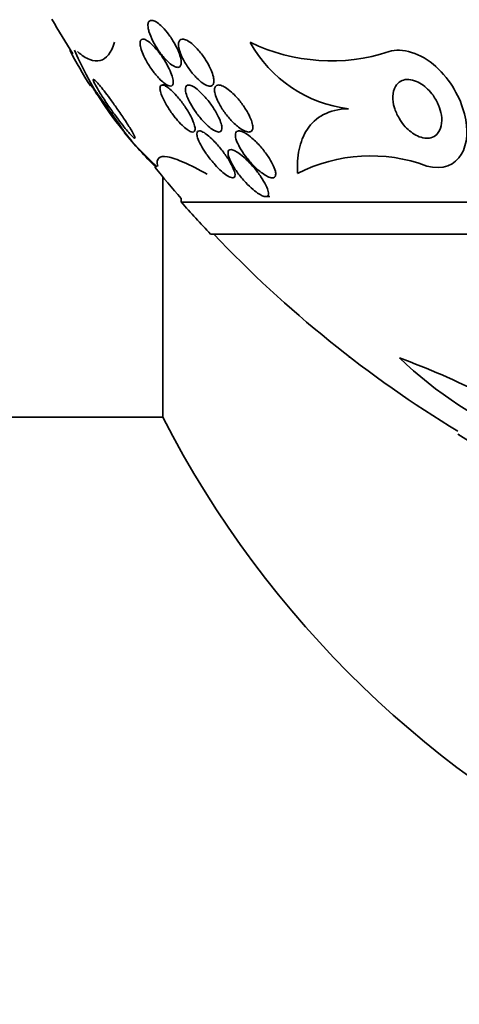
# Model space of a CAD drawing. Units: millimetres. Extents: x 0 to 1478, y 0 to 1758.
# Drawn here: x 944 to 951, y 757 to 774 of the extents above; entities that cross this region are included whole.
import ezdxf
from ezdxf import colors
from ezdxf.entities.mleader import LeaderData, LeaderLine
from ezdxf.math import Vec2, Vec3

# ---------------------------------------------------------------- set-up
doc = ezdxf.new("R2010")
doc.units = ezdxf.units.MM
doc.layers.add('DV3_Défaut', color=7, linetype='Continuous')
doc.layers.add('Défaut', color=7, linetype='Continuous')

# ---------------------------------------------------------------- blocks, each defined once
blk = doc.blocks.new('_DOT')
at = {"color": 0}
blk.add_line((0, 0), (-1, 0), dxfattribs=at)
at = {"color": 0, "const_width": 0.333}
blk.add_lwpolyline([(-0.1665, 0, 1), (0.1665, 0, 1)], format="xyb", close=True, dxfattribs=at)
blk = doc.blocks.new('SE2')
at = {"layer": 'DV3_Défaut', "color": 7, "linetype": 'Continuous', "lineweight": 35}
for p, q in [((944.466, 773.141), (944.455, 773.141)), ((946.111, 772.547), (946.03, 772.547)), ((946.035, 766.894), (946.035, 770.984)), ((947.785, 770.647), (947.859, 770.647)), ((946.349, 770.616), (946.349, 770.556)), ((976.849, 770.556), (946.349, 770.556)), ((976.349, 770.007), (946.849, 770.007)), ((949.213, 767.903), (949.213, 767.921)), ((503.163, 766.894), (946.035, 766.894))]:
    blk.add_line(p, q, dxfattribs=at)
for centre, radius, start, end in [((961.599, 783.955), 20.26, 210.5161, 212.4652), ((961.599, 774.894), 17.5, 207.2029, 355.7051), ((948.904, 776.126), 3.169, 244.1972, 288.1192), ((949.474, 774.351), 2.228, 208.953, 262.7744), ((951.574, 776.843), 8.027, 207.4703, 212.4799), ((949.801, 775.377), 5.722, 203.0064, 227.5439), ((951.574, 776.843), 8.027, 219.5295, 225.2328), ((949.57, 768.609), 2.732, 69.4848, 116.9922), ((961.599, 783.955), 20.26, 219.2093, 221.1753), ((961.599, 783.955), 20.3, 221.3028, 223.3978), ((961.599, 783.955), 20.26, 223.5037, 238.6438), ((955.176, 773.316), 7.447, 226.6306, 246.5454), ((945.681, 755.887), 12.79, 55.9585, 69.9655), ((967.68, 796.701), 34.38, 241.0842, 241.1309), ((957.356, 776.315), 11.573, 237.0186, 249.7277)]:
    blk.add_arc(centre, radius, start, end, dxfattribs=at)
for points, knots in [([(945.8, 773.457), (945.815, 773.406), (945.839, 773.348), (945.868, 773.29), (945.894, 773.241), (945.924, 773.19), (945.957, 773.141), (945.992, 773.09), (946.03, 773.04), (946.07, 772.997), (946.1, 772.964), (946.132, 772.933), (946.162, 772.909), (946.192, 772.885), (946.222, 772.866), (946.248, 772.856), (946.27, 772.847), (946.29, 772.845), (946.306, 772.849), (946.32, 772.852), (946.331, 772.862), (946.339, 772.876), (946.346, 772.89), (946.349, 772.909), (946.349, 772.931), (946.349, 772.956), (946.344, 772.986), (946.336, 773.018), (946.326, 773.054), (946.312, 773.095), (946.294, 773.136), (946.273, 773.183), (946.248, 773.233), (946.219, 773.281), (946.188, 773.333), (946.152, 773.386), (946.114, 773.434), (946.078, 773.48), (946.038, 773.524), (946, 773.559), (945.973, 773.584), (945.945, 773.605), (945.92, 773.62), (945.894, 773.635), (945.87, 773.645), (945.85, 773.647), (945.833, 773.648), (945.817, 773.644), (945.806, 773.634), (945.796, 773.625), (945.789, 773.61), (945.785, 773.591), (945.781, 773.571), (945.782, 773.546), (945.786, 773.519), (945.789, 773.5), (945.794, 773.479), (945.8, 773.457)], [0, 0, 0, 0, 0.07537, 0.07537, 0.07537, 0.139994, 0.139994, 0.139994, 0.208252, 0.208252, 0.208252, 0.260551, 0.260551, 0.260551, 0.313323, 0.313323, 0.313323, 0.358996, 0.358996, 0.358996, 0.40082, 0.40082, 0.40082, 0.443756, 0.443756, 0.443756, 0.491478, 0.491478, 0.491478, 0.546484, 0.546484, 0.546484, 0.609387, 0.609387, 0.609387, 0.677293, 0.677293, 0.677293, 0.743339, 0.743339, 0.743339, 0.790614, 0.790614, 0.790614, 0.838184, 0.838184, 0.838184, 0.881252, 0.881252, 0.881252, 0.923378, 0.923378, 0.923378, 0.968549, 0.968549, 0.968549, 1, 1, 1, 1]), ([(945.764, 772.941), (945.797, 772.884), (945.835, 772.826), (945.876, 772.772), (945.913, 772.723), (945.953, 772.675), (945.993, 772.636), (946.02, 772.609), (946.048, 772.585), (946.074, 772.566), (946.099, 772.548), (946.124, 772.536), (946.144, 772.53), (946.162, 772.525), (946.177, 772.526), (946.188, 772.533), (946.198, 772.539), (946.206, 772.55), (946.209, 772.566), (946.213, 772.582), (946.213, 772.604), (946.21, 772.628), (946.205, 772.656), (946.197, 772.689), (946.184, 772.723), (946.17, 772.764), (946.151, 772.808), (946.128, 772.853), (946.102, 772.903), (946.071, 772.956), (946.037, 773.007), (946.003, 773.059), (945.964, 773.112), (945.924, 773.158), (945.894, 773.193), (945.864, 773.225), (945.834, 773.251), (945.805, 773.277), (945.776, 773.299), (945.75, 773.312), (945.728, 773.323), (945.709, 773.328), (945.693, 773.327), (945.679, 773.326), (945.668, 773.319), (945.661, 773.308), (945.653, 773.296), (945.649, 773.279), (945.649, 773.259), (945.649, 773.236), (945.653, 773.209), (945.661, 773.179), (945.67, 773.144), (945.684, 773.106), (945.701, 773.066), (945.719, 773.025), (945.74, 772.983), (945.764, 772.941)], [0, 0, 0, 0, 0.074552, 0.074552, 0.074552, 0.142733, 0.142733, 0.142733, 0.189808, 0.189808, 0.189808, 0.23723, 0.23723, 0.23723, 0.279511, 0.279511, 0.279511, 0.320526, 0.320526, 0.320526, 0.364776, 0.364776, 0.364776, 0.415546, 0.415546, 0.415546, 0.474784, 0.474784, 0.474784, 0.541712, 0.541712, 0.541712, 0.611051, 0.611051, 0.611051, 0.662634, 0.662634, 0.662634, 0.714689, 0.714689, 0.714689, 0.759708, 0.759708, 0.759708, 0.800978, 0.800978, 0.800978, 0.84341, 0.84341, 0.84341, 0.890659, 0.890659, 0.890659, 0.945336, 0.945336, 0.945336, 1, 1, 1, 1]), ([(946.387, 772.974), (946.417, 772.918), (946.453, 772.859), (946.494, 772.805), (946.531, 772.754), (946.573, 772.704), (946.616, 772.662), (946.648, 772.63), (946.682, 772.601), (946.714, 772.579), (946.746, 772.557), (946.778, 772.54), (946.805, 772.532), (946.828, 772.526), (946.849, 772.526), (946.864, 772.532), (946.879, 772.538), (946.89, 772.549), (946.896, 772.564), (946.903, 772.58), (946.906, 772.6), (946.905, 772.624), (946.904, 772.65), (946.899, 772.68), (946.889, 772.712), (946.879, 772.75), (946.863, 772.79), (946.844, 772.832), (946.821, 772.879), (946.793, 772.929), (946.763, 772.977), (946.729, 773.03), (946.69, 773.082), (946.65, 773.129), (946.61, 773.175), (946.568, 773.218), (946.527, 773.251), (946.498, 773.275), (946.469, 773.294), (946.442, 773.307), (946.415, 773.32), (946.39, 773.328), (946.37, 773.327), (946.352, 773.327), (946.336, 773.321), (946.325, 773.309), (946.315, 773.298), (946.308, 773.282), (946.305, 773.262), (946.302, 773.241), (946.303, 773.215), (946.308, 773.187), (946.313, 773.155), (946.324, 773.119), (946.338, 773.082), (946.351, 773.047), (946.368, 773.011), (946.387, 772.974)], [0, 0, 0, 0, 0.074455, 0.074455, 0.074455, 0.144007, 0.144007, 0.144007, 0.196799, 0.196799, 0.196799, 0.25012, 0.25012, 0.25012, 0.295644, 0.295644, 0.295644, 0.336716, 0.336716, 0.336716, 0.378718, 0.378718, 0.378718, 0.425584, 0.425584, 0.425584, 0.480075, 0.480075, 0.480075, 0.543144, 0.543144, 0.543144, 0.612107, 0.612107, 0.612107, 0.679714, 0.679714, 0.679714, 0.726946, 0.726946, 0.726946, 0.774511, 0.774511, 0.774511, 0.817085, 0.817085, 0.817085, 0.858337, 0.858337, 0.858337, 0.902541, 0.902541, 0.902541, 0.952875, 0.952875, 0.952875, 1, 1, 1, 1]), ([(944.582, 773.114), (944.657, 773.05), (944.726, 773.006), (944.855, 772.955), (944.916, 772.949), (945.076, 772.99), (945.158, 773.093), (945.215, 773.273)], [0, 0, 0, 0, 0.25, 0.25, 0.5, 0.5, 1, 1, 1, 1]), ([(950.527, 771.168), (950.806, 771.089), (951.013, 771.193), (951.221, 771.54), (951.239, 771.787), (951.101, 772.326), (950.936, 772.633), (950.43, 773.088), (950.101, 773.186), (949.889, 773.114)], [0, 0, 0, 0, 0.25, 0.25, 0.5, 0.5, 0.75, 0.75, 1, 1, 1, 1]), ([(944.871, 772.455), (944.854, 772.481), (944.839, 772.503), (944.829, 772.518), (944.821, 772.531), (944.817, 772.539), (944.816, 772.541), (944.816, 772.542), (944.82, 772.538), (944.829, 772.527), (944.836, 772.517), (944.848, 772.502), (944.862, 772.483), (944.875, 772.465), (944.892, 772.442), (944.91, 772.418), (944.929, 772.391), (944.951, 772.36), (944.974, 772.329), (945, 772.292), (945.028, 772.253), (945.056, 772.214), (945.089, 772.167), (945.123, 772.12), (945.155, 772.074), (945.192, 772.022), (945.228, 771.971), (945.26, 771.925), (945.293, 771.878), (945.324, 771.835), (945.346, 771.802), (945.361, 771.781), (945.373, 771.763), (945.38, 771.753), (945.386, 771.744), (945.388, 771.74), (945.386, 771.741), (945.384, 771.743), (945.378, 771.751), (945.368, 771.764), (945.359, 771.776), (945.346, 771.792), (945.331, 771.812), (945.316, 771.832), (945.298, 771.856), (945.279, 771.882), (945.258, 771.911), (945.234, 771.943), (945.21, 771.976), (945.181, 772.016), (945.151, 772.057), (945.122, 772.098), (945.086, 772.147), (945.051, 772.196), (945.018, 772.243), (944.981, 772.296), (944.945, 772.347), (944.915, 772.391), (944.899, 772.414), (944.884, 772.435), (944.871, 772.455)], [0, 0, 0, 0, 0.052364, 0.052364, 0.052364, 0.09639, 0.09639, 0.09639, 0.140769, 0.140769, 0.140769, 0.179924, 0.179924, 0.179924, 0.218487, 0.218487, 0.218487, 0.261187, 0.261187, 0.261187, 0.311656, 0.311656, 0.311656, 0.372498, 0.372498, 0.372498, 0.443465, 0.443465, 0.443465, 0.518268, 0.518268, 0.518268, 0.567836, 0.567836, 0.567836, 0.609474, 0.609474, 0.609474, 0.651385, 0.651385, 0.651385, 0.689265, 0.689265, 0.689265, 0.727954, 0.727954, 0.727954, 0.772052, 0.772052, 0.772052, 0.825123, 0.825123, 0.825123, 0.88923, 0.88923, 0.88923, 0.962359, 0.962359, 0.962359, 1, 1, 1, 1]), ([(944.94, 772.454), (944.914, 772.497), (944.892, 772.536), (944.876, 772.567), (944.863, 772.593), (944.855, 772.614), (944.852, 772.626), (944.849, 772.639), (944.852, 772.644), (944.861, 772.639), (944.87, 772.635), (944.883, 772.624), (944.9, 772.607), (944.916, 772.591), (944.936, 772.569), (944.957, 772.543), (944.981, 772.515), (945.008, 772.482), (945.035, 772.447), (945.067, 772.406), (945.101, 772.361), (945.134, 772.316), (945.174, 772.261), (945.215, 772.205), (945.254, 772.149), (945.3, 772.084), (945.344, 772.019), (945.384, 771.959), (945.427, 771.894), (945.466, 771.833), (945.496, 771.782), (945.518, 771.745), (945.536, 771.712), (945.548, 771.688), (945.557, 771.668), (945.563, 771.653), (945.562, 771.646), (945.562, 771.639), (945.556, 771.639), (945.544, 771.648), (945.534, 771.655), (945.519, 771.669), (945.501, 771.689), (945.482, 771.708), (945.461, 771.732), (945.437, 771.76), (945.411, 771.79), (945.382, 771.826), (945.353, 771.863), (945.318, 771.907), (945.282, 771.955), (945.246, 772.004), (945.203, 772.062), (945.16, 772.122), (945.119, 772.18), (945.073, 772.247), (945.028, 772.313), (944.99, 772.374), (944.972, 772.402), (944.955, 772.429), (944.94, 772.454)], [0, 0, 0, 0, 0.055767, 0.055767, 0.055767, 0.102292, 0.102292, 0.102292, 0.14923, 0.14923, 0.14923, 0.190098, 0.190098, 0.190098, 0.229246, 0.229246, 0.229246, 0.271538, 0.271538, 0.271538, 0.320609, 0.320609, 0.320609, 0.379114, 0.379114, 0.379114, 0.447401, 0.447401, 0.447401, 0.52076, 0.52076, 0.52076, 0.573413, 0.573413, 0.573413, 0.617196, 0.617196, 0.617196, 0.661313, 0.661313, 0.661313, 0.700513, 0.700513, 0.700513, 0.739491, 0.739491, 0.739491, 0.783003, 0.783003, 0.783003, 0.834613, 0.834613, 0.834613, 0.896514, 0.896514, 0.896514, 0.967424, 0.967424, 0.967424, 1, 1, 1, 1]), ([(946.262, 771.974), (946.295, 771.934), (946.33, 771.896), (946.364, 771.863), (946.393, 771.835), (946.421, 771.81), (946.448, 771.791), (946.474, 771.772), (946.499, 771.758), (946.519, 771.752), (946.537, 771.746), (946.552, 771.745), (946.562, 771.75), (946.573, 771.755), (946.579, 771.765), (946.582, 771.778), (946.586, 771.793), (946.585, 771.812), (946.581, 771.834), (946.576, 771.86), (946.567, 771.89), (946.554, 771.922), (946.538, 771.961), (946.518, 772.004), (946.494, 772.047), (946.466, 772.098), (946.432, 772.152), (946.396, 772.204), (946.358, 772.259), (946.315, 772.314), (946.271, 772.363), (946.24, 772.399), (946.208, 772.432), (946.177, 772.46), (946.15, 772.484), (946.124, 772.504), (946.101, 772.519), (946.077, 772.534), (946.056, 772.543), (946.039, 772.546), (946.023, 772.548), (946.011, 772.546), (946.002, 772.538), (945.994, 772.53), (945.989, 772.518), (945.988, 772.502), (945.986, 772.484), (945.989, 772.461), (945.995, 772.436), (946.002, 772.406), (946.015, 772.372), (946.03, 772.337), (946.049, 772.294), (946.073, 772.248), (946.101, 772.202), (946.132, 772.149), (946.169, 772.094), (946.208, 772.042), (946.225, 772.019), (946.243, 771.996), (946.262, 771.974)], [0, 0, 0, 0, 0.055836, 0.055836, 0.055836, 0.102159, 0.102159, 0.102159, 0.148908, 0.148908, 0.148908, 0.189456, 0.189456, 0.189456, 0.228397, 0.228397, 0.228397, 0.270823, 0.270823, 0.270823, 0.320467, 0.320467, 0.320467, 0.379891, 0.379891, 0.379891, 0.448873, 0.448873, 0.448873, 0.521737, 0.521737, 0.521737, 0.57348, 0.57348, 0.57348, 0.617278, 0.617278, 0.617278, 0.661362, 0.661362, 0.661362, 0.701139, 0.701139, 0.701139, 0.740977, 0.740977, 0.740977, 0.785211, 0.785211, 0.785211, 0.837152, 0.837152, 0.837152, 0.898858, 0.898858, 0.898858, 0.969244, 0.969244, 0.969244, 1, 1, 1, 1]), ([(946.42, 772.462), (946.423, 772.432), (946.432, 772.395), (946.447, 772.355), (946.462, 772.316), (946.482, 772.274), (946.505, 772.23), (946.533, 772.181), (946.566, 772.129), (946.602, 772.079), (946.641, 772.024), (946.685, 771.971), (946.73, 771.923), (946.764, 771.887), (946.8, 771.853), (946.834, 771.826), (946.863, 771.803), (946.891, 771.783), (946.917, 771.77), (946.942, 771.756), (946.966, 771.748), (946.985, 771.747), (947.002, 771.746), (947.015, 771.751), (947.025, 771.76), (947.034, 771.769), (947.039, 771.783), (947.041, 771.801), (947.043, 771.82), (947.04, 771.843), (947.034, 771.869), (947.027, 771.899), (947.015, 771.933), (947, 771.969), (946.981, 772.011), (946.957, 772.057), (946.93, 772.103), (946.899, 772.155), (946.862, 772.209), (946.822, 772.261), (946.781, 772.314), (946.736, 772.366), (946.691, 772.41), (946.659, 772.441), (946.627, 772.47), (946.596, 772.492), (946.565, 772.514), (946.535, 772.531), (946.51, 772.54), (946.488, 772.547), (946.469, 772.549), (946.455, 772.544), (946.442, 772.54), (946.432, 772.53), (946.426, 772.517), (946.42, 772.503), (946.419, 772.484), (946.42, 772.462)], [0, 0, 0, 0, 0.058018, 0.058018, 0.058018, 0.115565, 0.115565, 0.115565, 0.182478, 0.182478, 0.182478, 0.255072, 0.255072, 0.255072, 0.309482, 0.309482, 0.309482, 0.354584, 0.354584, 0.354584, 0.400054, 0.400054, 0.400054, 0.440119, 0.440119, 0.440119, 0.47933, 0.47933, 0.47933, 0.522513, 0.522513, 0.522513, 0.573243, 0.573243, 0.573243, 0.633825, 0.633825, 0.633825, 0.703472, 0.703472, 0.703472, 0.775785, 0.775785, 0.775785, 0.825919, 0.825919, 0.825919, 0.876583, 0.876583, 0.876583, 0.91975, 0.91975, 0.91975, 0.959056, 0.959056, 0.959056, 1, 1, 1, 1]), ([(946.967, 772.282), (946.992, 772.228), (947.025, 772.171), (947.062, 772.117), (947.098, 772.064), (947.14, 772.011), (947.183, 771.963), (947.228, 771.913), (947.277, 771.867), (947.324, 771.831), (947.356, 771.806), (947.387, 771.786), (947.417, 771.771), (947.446, 771.756), (947.474, 771.748), (947.497, 771.747), (947.516, 771.746), (947.532, 771.751), (947.544, 771.762), (947.555, 771.771), (947.562, 771.786), (947.565, 771.803), (947.568, 771.822), (947.567, 771.846), (947.562, 771.871), (947.557, 771.9), (947.547, 771.933), (947.533, 771.968), (947.516, 772.009), (947.494, 772.053), (947.469, 772.096), (947.439, 772.147), (947.403, 772.199), (947.365, 772.249), (947.324, 772.303), (947.277, 772.355), (947.23, 772.4), (947.195, 772.433), (947.159, 772.464), (947.124, 772.488), (947.095, 772.508), (947.066, 772.525), (947.04, 772.535), (947.014, 772.545), (946.99, 772.549), (946.971, 772.546), (946.954, 772.543), (946.94, 772.535), (946.931, 772.523), (946.922, 772.51), (946.917, 772.493), (946.916, 772.473), (946.915, 772.45), (946.918, 772.424), (946.925, 772.396), (946.934, 772.361), (946.948, 772.322), (946.967, 772.282)], [0, 0, 0, 0, 0.072961, 0.072961, 0.072961, 0.143338, 0.143338, 0.143338, 0.215552, 0.215552, 0.215552, 0.263155, 0.263155, 0.263155, 0.311236, 0.311236, 0.311236, 0.352633, 0.352633, 0.352633, 0.391376, 0.391376, 0.391376, 0.432855, 0.432855, 0.432855, 0.48098, 0.48098, 0.48098, 0.538567, 0.538567, 0.538567, 0.606052, 0.606052, 0.606052, 0.678821, 0.678821, 0.678821, 0.732738, 0.732738, 0.732738, 0.777803, 0.777803, 0.777803, 0.823215, 0.823215, 0.823215, 0.86347, 0.86347, 0.86347, 0.902894, 0.902894, 0.902894, 0.946058, 0.946058, 0.946058, 1, 1, 1, 1]), ([(949.978, 772.161), (949.958, 772.228), (949.949, 772.293), (949.951, 772.353), (949.953, 772.417), (949.968, 772.476), (949.997, 772.524), (950.018, 772.56), (950.048, 772.591), (950.086, 772.612), (950.116, 772.628), (950.152, 772.639), (950.191, 772.641), (950.231, 772.643), (950.276, 772.636), (950.322, 772.62), (950.361, 772.607), (950.402, 772.587), (950.44, 772.561), (950.476, 772.538), (950.511, 772.509), (950.542, 772.478), (950.576, 772.445), (950.608, 772.408), (950.635, 772.371), (950.674, 772.316), (950.705, 772.259), (950.728, 772.203), (950.752, 772.146), (950.768, 772.089), (950.777, 772.035), (950.787, 771.97), (950.786, 771.908), (950.775, 771.854), (950.762, 771.795), (950.737, 771.743), (950.698, 771.705), (950.671, 771.679), (950.638, 771.66), (950.6, 771.65), (950.568, 771.641), (950.532, 771.639), (950.493, 771.644), (950.454, 771.648), (950.412, 771.661), (950.37, 771.681), (950.333, 771.698), (950.295, 771.721), (950.261, 771.748), (950.226, 771.775), (950.193, 771.805), (950.163, 771.837), (950.122, 771.882), (950.087, 771.931), (950.058, 771.98), (950.022, 772.04), (949.996, 772.102), (949.978, 772.161)], [0, 0, 0, 0, 0.070679, 0.070679, 0.070679, 0.147253, 0.147253, 0.147253, 0.205158, 0.205158, 0.205158, 0.251301, 0.251301, 0.251301, 0.297968, 0.297968, 0.297968, 0.337366, 0.337366, 0.337366, 0.374111, 0.374111, 0.374111, 0.41378, 0.41378, 0.41378, 0.471293, 0.471293, 0.471293, 0.529551, 0.529551, 0.529551, 0.600647, 0.600647, 0.600647, 0.678098, 0.678098, 0.678098, 0.729512, 0.729512, 0.729512, 0.771337, 0.771337, 0.771337, 0.813542, 0.813542, 0.813542, 0.850368, 0.850368, 0.850368, 0.886933, 0.886933, 0.886933, 0.9378, 0.9378, 0.9378, 1, 1, 1, 1]), ([(949.194, 772.141), (949.026, 772.141), (948.886, 772.104), (948.653, 771.98), (948.564, 771.895), (948.428, 771.692), (948.382, 771.575), (948.328, 771.323), (948.32, 771.188), (948.329, 771.044)], [0, 0, 0, 0, 0.25, 0.25, 0.5, 0.5, 0.75, 0.75, 1, 1, 1, 1]), ([(946.796, 771.347), (946.835, 771.294), (946.878, 771.241), (946.924, 771.191), (946.961, 771.151), (946.999, 771.112), (947.037, 771.078), (947.067, 771.052), (947.098, 771.028), (947.126, 771.009), (947.154, 770.99), (947.18, 770.977), (947.202, 770.971), (947.22, 770.965), (947.235, 770.965), (947.245, 770.971), (947.255, 770.975), (947.261, 770.985), (947.264, 770.997), (947.267, 771.011), (947.266, 771.029), (947.261, 771.05), (947.254, 771.08), (947.24, 771.117), (947.222, 771.156), (947.203, 771.196), (947.178, 771.239), (947.151, 771.283), (947.117, 771.336), (947.078, 771.391), (947.036, 771.444), (946.992, 771.501), (946.942, 771.557), (946.893, 771.607), (946.86, 771.64), (946.827, 771.67), (946.795, 771.695), (946.768, 771.716), (946.742, 771.734), (946.719, 771.746), (946.696, 771.759), (946.675, 771.766), (946.659, 771.767), (946.644, 771.767), (946.633, 771.763), (946.626, 771.754), (946.618, 771.746), (946.615, 771.733), (946.615, 771.716), (946.615, 771.698), (946.619, 771.675), (946.627, 771.65), (946.638, 771.613), (946.657, 771.571), (946.681, 771.527), (946.706, 771.482), (946.735, 771.434), (946.768, 771.386), (946.777, 771.373), (946.787, 771.36), (946.796, 771.347)], [0, 0, 0, 0, 0.071192, 0.071192, 0.071192, 0.128718, 0.128718, 0.128718, 0.174342, 0.174342, 0.174342, 0.220484, 0.220484, 0.220484, 0.259462, 0.259462, 0.259462, 0.296141, 0.296141, 0.296141, 0.33626, 0.33626, 0.33626, 0.39534, 0.39534, 0.39534, 0.455206, 0.455206, 0.455206, 0.527463, 0.527463, 0.527463, 0.603949, 0.603949, 0.603949, 0.653785, 0.653785, 0.653785, 0.695454, 0.695454, 0.695454, 0.737419, 0.737419, 0.737419, 0.775017, 0.775017, 0.775017, 0.812968, 0.812968, 0.812968, 0.855879, 0.855879, 0.855879, 0.919065, 0.919065, 0.919065, 0.982958, 0.982958, 0.982958, 1, 1, 1, 1]), ([(947.582, 771.173), (947.63, 771.125), (947.681, 771.08), (947.73, 771.044), (947.761, 771.022), (947.792, 771.003), (947.82, 770.989), (947.849, 770.975), (947.875, 770.967), (947.896, 770.967), (947.915, 770.966), (947.929, 770.971), (947.939, 770.98), (947.949, 770.989), (947.955, 771.002), (947.956, 771.019), (947.959, 771.037), (947.956, 771.058), (947.951, 771.082), (947.942, 771.117), (947.926, 771.157), (947.905, 771.199), (947.884, 771.242), (947.858, 771.286), (947.827, 771.331), (947.791, 771.385), (947.749, 771.44), (947.704, 771.492), (947.657, 771.546), (947.605, 771.6), (947.552, 771.644), (947.518, 771.674), (947.483, 771.7), (947.45, 771.721), (947.422, 771.738), (947.396, 771.751), (947.372, 771.759), (947.348, 771.767), (947.327, 771.769), (947.311, 771.764), (947.297, 771.761), (947.286, 771.752), (947.279, 771.739), (947.272, 771.727), (947.269, 771.71), (947.27, 771.69), (947.271, 771.667), (947.277, 771.641), (947.286, 771.613), (947.3, 771.572), (947.321, 771.527), (947.347, 771.48), (947.374, 771.433), (947.406, 771.384), (947.442, 771.337), (947.484, 771.281), (947.532, 771.224), (947.582, 771.173)], [0, 0, 0, 0, 0.071876, 0.071876, 0.071876, 0.11681, 0.11681, 0.11681, 0.162233, 0.162233, 0.162233, 0.201141, 0.201141, 0.201141, 0.237806, 0.237806, 0.237806, 0.277906, 0.277906, 0.277906, 0.336959, 0.336959, 0.336959, 0.396799, 0.396799, 0.396799, 0.46903, 0.46903, 0.46903, 0.545498, 0.545498, 0.545498, 0.595326, 0.595326, 0.595326, 0.636985, 0.636985, 0.636985, 0.678941, 0.678941, 0.678941, 0.716526, 0.716526, 0.716526, 0.75446, 0.75446, 0.75446, 0.79735, 0.79735, 0.79735, 0.860508, 0.860508, 0.860508, 0.924373, 0.924373, 0.924373, 1, 1, 1, 1]), ([(946.792, 771.029), (946.643, 771.112), (946.511, 771.18), (946.284, 771.279), (946.188, 771.312), (946.043, 771.337), (945.993, 771.33), (945.937, 771.277), (945.933, 771.231), (945.95, 771.168)], [0, 0, 0, 0, 0.25, 0.25, 0.5, 0.5, 0.75, 0.75, 1, 1, 1, 1]), ([(947.21, 771.208), (947.237, 771.158), (947.271, 771.105), (947.309, 771.053), (947.35, 770.998), (947.397, 770.941), (947.446, 770.889), (947.487, 770.845), (947.53, 770.803), (947.574, 770.766), (947.607, 770.738), (947.641, 770.713), (947.672, 770.693), (947.698, 770.676), (947.724, 770.663), (947.745, 770.656), (947.767, 770.648), (947.786, 770.645), (947.8, 770.648), (947.813, 770.651), (947.823, 770.658), (947.828, 770.669), (947.833, 770.681), (947.835, 770.696), (947.833, 770.714), (947.83, 770.74), (947.821, 770.772), (947.806, 770.806), (947.787, 770.85), (947.761, 770.899), (947.729, 770.948), (947.697, 770.999), (947.659, 771.051), (947.618, 771.102), (947.572, 771.16), (947.521, 771.217), (947.468, 771.269), (947.432, 771.304), (947.394, 771.338), (947.357, 771.366), (947.327, 771.389), (947.298, 771.408), (947.271, 771.422), (947.245, 771.436), (947.22, 771.445), (947.201, 771.447), (947.184, 771.448), (947.17, 771.444), (947.161, 771.436), (947.152, 771.428), (947.147, 771.416), (947.146, 771.4), (947.145, 771.383), (947.148, 771.362), (947.154, 771.338), (947.164, 771.3), (947.184, 771.255), (947.21, 771.208)], [0, 0, 0, 0, 0.070383, 0.070383, 0.070383, 0.145614, 0.145614, 0.145614, 0.2078, 0.2078, 0.2078, 0.255724, 0.255724, 0.255724, 0.295201, 0.295201, 0.295201, 0.334946, 0.334946, 0.334946, 0.370838, 0.370838, 0.370838, 0.407945, 0.407945, 0.407945, 0.461455, 0.461455, 0.461455, 0.52995, 0.52995, 0.52995, 0.599329, 0.599329, 0.599329, 0.677435, 0.677435, 0.677435, 0.731245, 0.731245, 0.731245, 0.774715, 0.774715, 0.774715, 0.818621, 0.818621, 0.818621, 0.856398, 0.856398, 0.856398, 0.892867, 0.892867, 0.892867, 0.933249, 0.933249, 0.933249, 1, 1, 1, 1])]:
    blk.add_open_spline(points, degree=3, knots=knots, dxfattribs=at)

msp = doc.modelspace()

# ---------------------------------------------------------------- block references
at = {"layer": 'Défaut'}
msp.add_blockref('SE2', (0, 0), dxfattribs=at)

# ---------------------------------------------------------------- leaders
at = {"layer": 'Défaut', "color": 7, "linetype": 'Continuous', "lineweight": 18}
ml = msp.add_multileader_mtext('Standard', dxfattribs=at)
ml.set_content('{\\pxsm0.9;\\fSolid Edge ISO|b1||i0||c0|p34;\\W1.;09/07/2019\\P}', color=256)
ml.set_leader_properties()
ml.set_arrow_properties(name='DOT')
ml.build(insert=Vec2(0, 0))
ml.multileader.update_dxf_attribs({"leader_type": 0, "dogleg_length": 0, "arrow_head_size": 12})
ctx = ml.context
ctx.base_point, ctx.char_height, ctx.arrow_head_size, ctx.landing_gap_size = Vec3(1390.407, 1750.708), 12, 12, 4.2
notes = []
notes.append((ctx, [(0, (0, 0, 0), (0, 0), (1, 0), 1, [])]))
ctx.mtext.insert = Vec3(1392.407, 1756.828)
for ctx, leaders in notes:
    for number, flags, end, landing, length, lines in leaders:
        leader = LeaderData()
        leader.index, (leader.has_last_leader_line, leader.has_dogleg_vector, leader.attachment_direction) = number, flags
        leader.last_leader_point, leader.dogleg_vector, leader.dogleg_length = Vec3(end), Vec3(landing), length
        for number, points, colour, breaks in lines:
            line = LeaderLine()
            line.index, line.vertices, line.color, line.breaks = number, Vec3.list(points), colors.encode_raw_color(colour), breaks
            leader.lines.append(line)
        ctx.leaders.append(leader)

doc.saveas('drawing.dxf')
